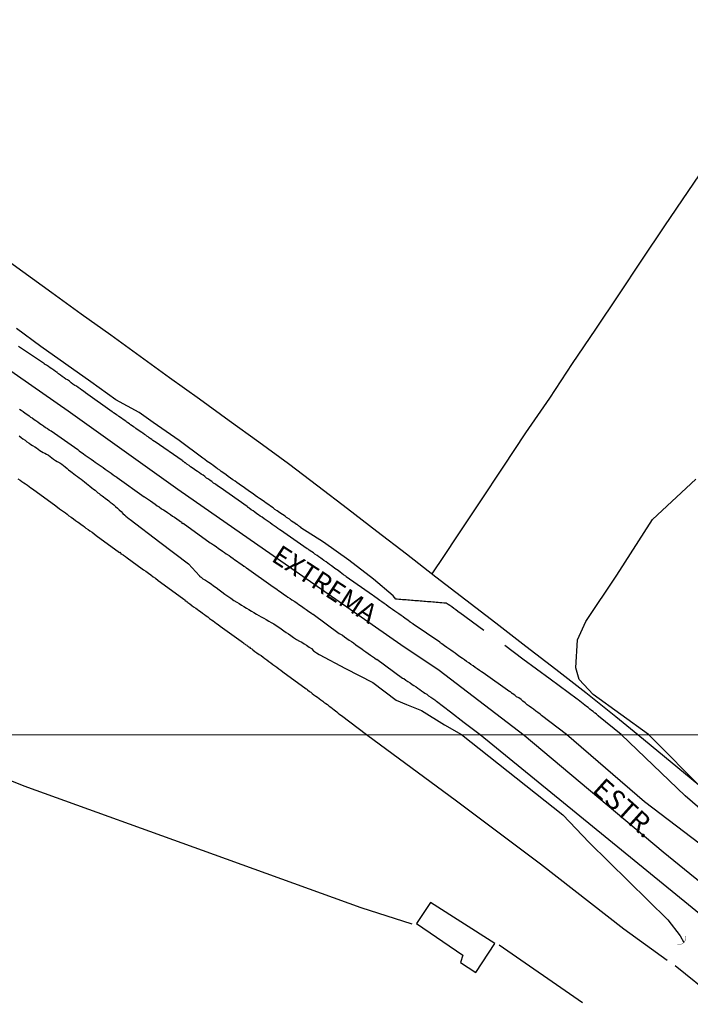
# Model space of a CAD drawing. Units: millimetres. Extents: x 195184 to 197594, y 1654894 to 1657669.
# Drawn here: x 195885 to 195971, y 1655969 to 1656095 of the extents above; entities that cross this region are included whole.
import ezdxf
from ezdxf.enums import TextEntityAlignment as Align

# ---------------------------------------------------------------- set-up
doc = ezdxf.new("R2010")
doc.units = ezdxf.units.MM
for name, color, linetype in [('IMAGEM', 7, 'Continuous'), ('V-BANHADO', 102, 'Continuous'), ('V-BUEIRO', 5, 'Continuous'), ('V-EDIFICACAO', 2, 'Continuous'), ('V-EIXO_DE_LOGRADOURO', 3, 'Continuous'), ('V-LOTE', 1, 'Continuous'), ('V-NOME_DOS_LOGRADOUROS', 7, 'Continuous'), ('V-QUADRA', 2, 'Continuous'), ('V-TESTADA', 5, 'Continuous'), ('V-VALETA', 173, 'Continuous'), ('X-LIMITE_1000', 7, 'Continuous')]:
    doc.layers.add(name, color=color, linetype=linetype)
picture_1 = doc.add_image_def('image1.jpg', size_in_pixel=(4016, 4623))

# ---------------------------------------------------------------- blocks, each defined once
blk = doc.blocks.new('305')
at = {"color": 0, "linetype": 'ByBlock', "lineweight": -2, "const_width": 0.05}
blk.add_lwpolyline([(0.73, 0.39, 0.60863), (-0.73, 0.38)], format="xyb", dxfattribs=at)

msp = doc.modelspace()

# ---------------------------------------------------------------- linework, layer by layer
at = {"layer": 'V-BANHADO'}
msp.add_lwpolyline([(195972.68, 1655996.03), (195965.4, 1656003.37), (195958.35, 1656008.46), (195956.55, 1656010.39), (195956.11, 1656011.87), (195956.31, 1656015.47), (195957.4, 1656017.82), (195961.36, 1656023.72), (195965.91, 1656030.85), (195971.46, 1656035.97)], dxfattribs=at)
at = {"layer": 'V-EDIFICACAO'}
msp.add_lwpolyline([(195937.54, 1655981.9), (195935.77, 1655979.2), (195941.69, 1655975.16), (195941.37, 1655974.24), (195943.32, 1655972.95), (195945.75, 1655976.64), (195937.54, 1655981.9)], close=True, dxfattribs=at)
at = {"layer": 'V-EIXO_DE_LOGRADOURO'}
msp.add_lwpolyline([(196046.79, 1655954.44), (196041.05, 1655956.85), (196038.37, 1655958.15), (196031.86, 1655958.89), (196023.75, 1655959.53), (196009.52, 1655962.06), (195995.1, 1655967.36), (195983.4, 1655975.25), (195967.26, 1655988.32), (195949.52, 1656003.22), (195938.63, 1656011.53), (195933.75, 1656014.8), (195919.39, 1656024.82), (195905.26, 1656034.67), (195891.25, 1656044.69), (195876.83, 1656054.71), (195862.47, 1656064.73), (195848.05, 1656074.64), (195833.52, 1656084.49), (195819.16, 1656094.51), (195804.63, 1656104.36)], dxfattribs=at)
at = {"layer": 'V-LOTE'}
for points in [[(195937.74, 1656023.91), (195939.32, 1656026.22), (195941, 1656028.77), (195943.91, 1656033.11), (195946.82, 1656037.51), (195949.73, 1656041.91), (195952.79, 1656046.36), (195955.69, 1656050.76), (195958.66, 1656055.16), (195961.63, 1656059.56), (195964.57, 1656063.97), (195967.51, 1656068.38), (195970.48, 1656072.75), (195973.47, 1656077.13), (195976.37, 1656081.47), (195979.26, 1656085.84), (195982.17, 1656090.15), (195985.1, 1656094.5), (195988.03, 1656098.85)], [(195881.84, 1656065.11), (195885.46, 1656062.52), (195889.15, 1656059.83), (195892.91, 1656057.14), (195896.67, 1656054.42), (195900.43, 1656051.7), (195904.19, 1656048.98), (195908.02, 1656046.26), (195911.8, 1656043.5), (195915.62, 1656040.78), (195919.38, 1656037.99), (195923.16, 1656035.13), (195926.92, 1656032.23), (195930.68, 1656029.33), (195934.46, 1656026.43), (195938.24, 1656023.53), (195942.06, 1656020.57), (195945.89, 1656017.61), (195949.72, 1656014.65), (195953.55, 1656011.69), (195957.38, 1656008.73), (195961.21, 1656005.68), (195964.05, 1656003.37)], [(195884.82, 1656036.05), (195885.08, 1656035.86), (195885.31, 1656035.69), (195885.57, 1656035.52), (195885.78, 1656035.39), (195886.02, 1656035.22), (195886.23, 1656035.05), (195886.46, 1656034.9), (195886.67, 1656034.75), (195889.64, 1656032.58), (195889.7, 1656032.54), (195889.87, 1656032.41), (195890.12, 1656032.22), (195890.38, 1656032.03), (195890.63, 1656031.84), (195890.89, 1656031.67), (195891.1, 1656031.5), (195891.34, 1656031.32), (195891.63, 1656031.13), (195891.91, 1656030.94), (195892.16, 1656030.73), (195892.42, 1656030.54), (195892.65, 1656030.39), (195892.89, 1656030.2), (195893.1, 1656030.05), (195893.31, 1656029.9), (195893.5, 1656029.75), (195893.78, 1656029.56), (195894.02, 1656029.39), (195894.29, 1656029.2), (195894.57, 1656029), (195894.82, 1656028.81), (195897.79, 1656026.64), (195897.85, 1656026.67), (195897.93, 1656026.54), (195897.95, 1656026.47), (195898.1, 1656026.43), (195898.14, 1656026.37), (195898.25, 1656026.3), (195898.31, 1656026.26), (195898.42, 1656026.18), (195898.48, 1656026.13), (195898.55, 1656026.09), (195898.61, 1656026.05), (195898.93, 1656025.79), (195899.23, 1656025.58), (195899.57, 1656025.32), (195899.87, 1656025.11), (195900.21, 1656024.86), (195900.51, 1656024.64), (195900.85, 1656024.41), (195901.15, 1656024.22), (195901.49, 1656023.96), (195901.78, 1656023.75), (195902.08, 1656023.51), (195902.38, 1656023.32), (195902.72, 1656023.05), (195903.02, 1656022.81), (195906.02, 1656020.64), (195906.04, 1656020.6), (195906.14, 1656020.56), (195906.18, 1656020.45), (195906.25, 1656020.43), (195906.34, 1656020.41), (195906.38, 1656020.32), (195906.46, 1656020.32), (195906.48, 1656020.28), (195906.53, 1656020.24), (195906.8, 1656020.05), (195907.06, 1656019.86), (195907.27, 1656019.69), (195907.53, 1656019.51), (195907.74, 1656019.37), (195907.95, 1656019.22), (195908.14, 1656019.07), (195908.4, 1656018.88), (195908.65, 1656018.69), (195908.89, 1656018.52), (195909.08, 1656018.39), (195909.31, 1656018.2), (195909.57, 1656018.01), (195909.76, 1656017.88), (195909.97, 1656017.71), (195910.21, 1656017.54), (195910.4, 1656017.41), (195910.65, 1656017.22), (195910.65, 1656017.22), (195913.65, 1656015.06), (195913.7, 1656015), (195913.76, 1656014.96), (195913.85, 1656014.92), (195913.87, 1656014.88), (195914.02, 1656014.8), (195914.06, 1656014.75), (195914.14, 1656014.71), (195914.16, 1656014.67), (195914.23, 1656014.62), (195914.29, 1656014.58), (195914.4, 1656014.52), (195914.48, 1656014.41), (195914.7, 1656014.31), (195914.85, 1656014.17), (195915.1, 1656013.98), (195915.36, 1656013.79), (195915.66, 1656013.6), (195915.89, 1656013.45), (195916.14, 1656013.26), (195916.38, 1656013.09), (195916.63, 1656012.9), (195916.87, 1656012.71), (195917.14, 1656012.52), (195917.4, 1656012.32), (195917.65, 1656012.15), (195917.91, 1656011.96), (195918.17, 1656011.77), (195918.42, 1656011.58), (195918.68, 1656011.39), (195921.64, 1656009.19), (195921.65, 1656009.2), (195921.74, 1656009.14), (195921.83, 1656009.05), (195922.06, 1656008.86), (195922.25, 1656008.75), (195922.42, 1656008.6), (195922.65, 1656008.43), (195922.87, 1656008.28), (195923.08, 1656008.13), (195923.31, 1656007.96), (195923.53, 1656007.79), (195923.79, 1656007.62), (195923.93, 1656007.49), (195924.15, 1656007.34), (195924.36, 1656007.2), (195924.61, 1656007), (195924.8, 1656006.84), (195925, 1656006.69), (195925.21, 1656006.52), (195925.4, 1656006.39), (195925.55, 1656006.24), (195925.76, 1656006.07), (195925.97, 1656005.92), (195926.17, 1656005.77), (195929.35, 1656003.36)], [(195935.19, 1655979.13), (195928.68, 1655981.22), (195909.95, 1655987.98), (195885.6, 1655996.74), (195881.58, 1655998.37), (195871.07, 1656003.34)], [(195929.35, 1656003.36), (195940.87, 1655994.88), (195951.6, 1655986.82), (195962.27, 1655978.54), (195967.79, 1655974.53)], [(195964.05, 1656003.37), (195986.93, 1655984.47), (196001.98, 1655975.03), (196019.49, 1655971.88), (196029.93, 1655972.2)], [(195946.3, 1655976.5), (195956.98, 1655969.13)], [(195968.81, 1655973.86), (195973.9, 1655969.74), (195984.34, 1655961.81), (196028.72, 1655938.01), (196022.57, 1655927.18), (196004.55, 1655898.93), (195988.11, 1655878.63), (195976.02, 1655861.98), (195934.02, 1655813.16), (195928.78, 1655807.66), (195905.62, 1655784.67), (195900.26, 1655779.62), (195857.64, 1655737.4), (195834.46, 1655720.37), (195831.19, 1655717.78), (195809.55, 1655701.78), (195738.92, 1655648.75), (195725.61, 1655638.47), (195674.92, 1655594.91), (195667.48, 1655588.29)]]:
    msp.add_lwpolyline(points, dxfattribs=at)
at = {"layer": 'V-QUADRA'}
for points in [[(195978.04, 1655984.73), (195964.9, 1655994.77), (195954.91, 1656003.37), (195951.72, 1656005.79), (195951.57, 1656005.96), (195951.28, 1656006.17), (195951.02, 1656006.36), (195950.72, 1656006.58), (195950.47, 1656006.77), (195950.17, 1656006.98), (195949.91, 1656007.17), (195949.66, 1656007.39), (195949.36, 1656007.64), (195949.11, 1656007.83), (195949.11, 1656007.83), (195948.81, 1656008.05), (195948.55, 1656008.19), (195948.3, 1656008.39), (195948, 1656008.58), (195947.93, 1656008.62), (195947.93, 1656008.66), (195947.72, 1656008.84), (195947.67, 1656008.82), (195944.27, 1656011.24), (195944.04, 1656011.39), (195943.79, 1656011.56), (195943.49, 1656011.77), (195943.23, 1656011.94), (195942.98, 1656012.13), (195942.68, 1656012.32), (195942.42, 1656012.52), (195942.13, 1656012.71), (195941.87, 1656012.9), (195941.62, 1656013.09), (195941.29, 1656013.3), (195940.96, 1656013.56), (195940.68, 1656013.77), (195940.42, 1656013.94), (195940.13, 1656014.13), (195939.87, 1656014.32), (195939.62, 1656014.49), (195939.32, 1656014.71), (195938.97, 1656014.94), (195938.91, 1656014.98), (195938.89, 1656015.05), (195938.81, 1656015.05), (195938.76, 1656015.13), (195938.73, 1656015.18), (195935.34, 1656017.48), (195935.32, 1656017.49), (195934.95, 1656017.73), (195934.63, 1656017.96), (195934.32, 1656018.2), (195934.04, 1656018.41), (195933.79, 1656018.56), (195933.49, 1656018.77), (195933.23, 1656018.96), (195932.98, 1656019.13), (195932.68, 1656019.34), (195932.42, 1656019.51), (195932.13, 1656019.73), (195931.87, 1656019.92), (195931.62, 1656020.09), (195931.32, 1656020.3), (195931.06, 1656020.49), (195930.74, 1656020.73), (195930.44, 1656020.94), (195930.27, 1656021.07), (195930.21, 1656021.11), (195930.15, 1656021.16), (195926.78, 1656023.52), (195926.72, 1656023.58), (195926.44, 1656023.77), (195926.21, 1656023.92), (195925.98, 1656024.11), (195925.74, 1656024.3), (195925.53, 1656024.45), (195925.31, 1656024.58), (195925.08, 1656024.77), (195924.89, 1656024.9), (195924.65, 1656025.07), (195924.44, 1656025.24), (195924.19, 1656025.41), (195923.93, 1656025.58), (195923.7, 1656025.75), (195923.53, 1656025.88), (195923.27, 1656026.05), (195923.04, 1656026.22), (195922.78, 1656026.39), (195922.59, 1656026.56), (195922.36, 1656026.71), (195922.04, 1656026.92), (195922, 1656026.96), (195921.89, 1656027.03), (195921.81, 1656027.09), (195921.8, 1656027.1), (195918.38, 1656029.46), (195918.3, 1656029.52), (195918.04, 1656029.69), (195917.82, 1656029.86), (195917.55, 1656030.03), (195917.31, 1656030.2), (195917.06, 1656030.39), (195916.8, 1656030.56), (195916.55, 1656030.75), (195916.29, 1656030.94), (195916.02, 1656031.13), (195915.78, 1656031.28), (195915.57, 1656031.43), (195915.36, 1656031.58), (195915.1, 1656031.77), (195914.89, 1656031.94), (195914.63, 1656032.09), (195914.36, 1656032.28), (195914.25, 1656032.37), (195914.25, 1656032.37), (195914.21, 1656032.39), (195914.19, 1656032.41), (195914.12, 1656032.48), (195910.66, 1656034.94), (195910.34, 1656035.15), (195910.06, 1656035.35), (195909.83, 1656035.5), (195909.61, 1656035.69), (195909.4, 1656035.81), (195909.15, 1656035.98), (195908.93, 1656036.13), (195908.72, 1656036.32), (195908.47, 1656036.49), (195908.25, 1656036.62), (195908.04, 1656036.79), (195907.78, 1656036.96), (195907.57, 1656037.09), (195907.36, 1656037.24), (195907.1, 1656037.43), (195906.89, 1656037.58), (195906.68, 1656037.73), (195906.4, 1656037.92), (195906.21, 1656038.07), (195906.14, 1656038.09), (195906.04, 1656038.18), (195906, 1656038.24), (195905.89, 1656038.26), (195905.85, 1656038.35), (195905.82, 1656038.38), (195902.36, 1656040.75), (195902.27, 1656040.81), (195902.06, 1656040.94), (195901.91, 1656041.05), (195901.72, 1656041.18), (195901.57, 1656041.28), (195901.44, 1656041.39), (195901.29, 1656041.48), (195901.15, 1656041.6), (195900.98, 1656041.71), (195900.76, 1656041.86), (195900.63, 1656041.96), (195900.44, 1656042.09), (195900.25, 1656042.22), (195900.06, 1656042.35), (195899.89, 1656042.47), (195899.74, 1656042.58), (195899.57, 1656042.69), (195899.4, 1656042.81), (195899.21, 1656042.94), (195899.06, 1656043.05), (195898.86, 1656043.18), (195898.72, 1656043.28), (195898.59, 1656043.39), (195898.4, 1656043.52), (195898.23, 1656043.64), (195898.08, 1656043.73), (195897.91, 1656043.86), (195897.72, 1656044.01), (195897.57, 1656044.11), (195897.4, 1656044.22), (195897.23, 1656044.33), (195897.04, 1656044.47), (195897, 1656044.5), (195896.95, 1656044.54), (195896.87, 1656044.6), (195896.86, 1656044.6), (195893.46, 1656047.03), (195893.19, 1656047.22), (195892.97, 1656047.35), (195892.76, 1656047.52), (195892.51, 1656047.69), (195892.29, 1656047.86), (195892.08, 1656047.98), (195891.83, 1656048.15), (195891.61, 1656048.32), (195891.4, 1656048.5), (195891.14, 1656048.67), (195890.93, 1656048.79), (195890.72, 1656048.96), (195890.46, 1656049.13), (195890.25, 1656049.3), (195889.99, 1656049.46), (195889.87, 1656049.56), (195889.85, 1656049.67), (195889.83, 1656049.67), (195889.69, 1656049.67), (195889.67, 1656049.73), (195889.61, 1656049.75), (195889.4, 1656049.9), (195889.14, 1656050.07), (195888.93, 1656050.22), (195888.72, 1656050.37), (195888.46, 1656050.54), (195888.31, 1656050.65), (195888.23, 1656050.69), (195888.21, 1656050.71), (195884.89, 1656052.95)], [(195885.01, 1656044.94), (195885.23, 1656044.79), (195885.48, 1656044.62), (195885.74, 1656044.43), (195885.95, 1656044.28), (195886.23, 1656044.07), (195886.42, 1656043.92), (195886.65, 1656043.82), (195886.89, 1656043.62), (195887.1, 1656043.47), (195887.35, 1656043.31), (195887.61, 1656043.11), (195887.83, 1656042.96), (195888.08, 1656042.82), (195888.33, 1656042.6), (195888.61, 1656042.45), (195888.8, 1656042.3), (195888.87, 1656042.26), (195888.95, 1656042.2), (195889.06, 1656042.16), (195892.48, 1656039.8), (195892.65, 1656039.62), (195893.19, 1656039.24), (195893.4, 1656039.05), (195893.65, 1656038.9), (195893.93, 1656038.71), (195894.19, 1656038.54), (195894.46, 1656038.35), (195894.67, 1656038.18), (195894.95, 1656037.98), (195895.19, 1656037.84), (195895.44, 1656037.67), (195895.72, 1656037.47), (195895.97, 1656037.28), (195896.23, 1656037.09), (195896.48, 1656036.92), (195896.72, 1656036.75), (195897, 1656036.56), (195897.23, 1656036.39), (195897.32, 1656036.33), (195897.44, 1656036.24), (195897.48, 1656036.22), (195897.48, 1656036.21), (195900.95, 1656033.75), (195900.98, 1656033.75), (195901.23, 1656033.58), (195901.52, 1656033.39), (195901.74, 1656033.22), (195902.04, 1656033.03), (195902.36, 1656032.79), (195902.63, 1656032.6), (195902.85, 1656032.45), (195903.17, 1656032.22), (195903.4, 1656032.07), (195903.74, 1656031.84), (195903.74, 1656031.84), (195903.95, 1656031.71), (195904.31, 1656031.47), (195904.59, 1656031.28), (195904.81, 1656031.13), (195905.12, 1656030.92), (195905.44, 1656030.69), (195905.59, 1656030.58), (195905.66, 1656030.54), (195905.7, 1656030.54), (195905.74, 1656030.45), (195905.91, 1656030.33), (195905.95, 1656030.36), (195909.38, 1656027.86), (195909.55, 1656027.77), (195909.83, 1656027.58), (195910.16, 1656027.37), (195910.46, 1656027.13), (195910.68, 1656027), (195910.95, 1656026.81), (195911.23, 1656026.6), (195911.44, 1656026.45), (195911.8, 1656026.22), (195912.04, 1656026.05), (195912.31, 1656025.84), (195912.55, 1656025.69), (195912.87, 1656025.47), (195913.1, 1656025.28), (195913.44, 1656025.07), (195913.7, 1656024.88), (195913.72, 1656024.86), (195913.76, 1656024.83), (195913.84, 1656024.77), (195913.91, 1656024.73), (195913.95, 1656024.71), (195914.02, 1656024.67), (195917.42, 1656022.22), (195917.63, 1656022.11), (195917.95, 1656021.88), (195918.17, 1656021.73), (195918.48, 1656021.52), (195918.76, 1656021.3), (195919.08, 1656021.09), (195919.32, 1656020.92), (195919.59, 1656020.73), (195919.83, 1656020.58), (195920.19, 1656020.37), (195920.51, 1656020.13), (195920.72, 1656019.98), (195921.06, 1656019.75), (195921.38, 1656019.51), (195921.65, 1656019.32), (195921.98, 1656019.09), (195922.21, 1656018.94), (195922.36, 1656018.84), (195922.4, 1656018.79), (195922.48, 1656018.75), (195922.53, 1656018.75), (195925.89, 1656016.26), (195925.96, 1656016.24), (195926.29, 1656016.05), (195926.55, 1656015.85), (195926.87, 1656015.64), (195927.14, 1656015.43), (195927.44, 1656015.24), (195927.7, 1656015.07), (195928.02, 1656014.84), (195928.29, 1656014.62), (195928.51, 1656014.47), (195928.8, 1656014.28), (195929.02, 1656014.11), (195929.29, 1656013.94), (195929.59, 1656013.73), (195929.87, 1656013.51), (195930.14, 1656013.32), (195930.38, 1656013.15), (195930.65, 1656012.96), (195930.68, 1656013), (195933.98, 1656010.58), (195934.14, 1656010.5), (195934.4, 1656010.32), (195934.66, 1656010.15), (195934.93, 1656009.96), (195935.21, 1656009.75), (195935.4, 1656009.62), (195935.7, 1656009.45), (195935.93, 1656009.28), (195936.16, 1656009.13), (195936.4, 1656008.96), (195936.63, 1656008.79), (195936.81, 1656008.66), (195937.08, 1656008.5), (195937.3, 1656008.32), (195937.57, 1656008.13), (195937.85, 1656007.94), (195938.08, 1656007.79), (195938.27, 1656007.62), (195938.33, 1656007.6), (195940.09, 1656006.26), (195941.85, 1656004.89), (195943.89, 1656003.36), (195972.6, 1655979.95)]]:
    msp.add_lwpolyline(points, dxfattribs=at)
at = {"layer": 'V-TESTADA'}
for points in [[(195881.84, 1656065.11), (195885.46, 1656062.52), (195889.15, 1656059.83), (195892.91, 1656057.14), (195896.67, 1656054.42), (195900.43, 1656051.7), (195904.19, 1656048.98), (195908.02, 1656046.26), (195911.8, 1656043.5), (195915.62, 1656040.78), (195919.38, 1656037.99), (195923.16, 1656035.13), (195926.92, 1656032.23), (195930.68, 1656029.33), (195934.46, 1656026.43), (195938.24, 1656023.53), (195942.06, 1656020.57), (195945.89, 1656017.61), (195949.72, 1656014.65), (195953.55, 1656011.69), (195957.38, 1656008.73), (195961.21, 1656005.68), (195964.05, 1656003.37)], [(195884.82, 1656036.05), (195885.08, 1656035.86), (195885.31, 1656035.69), (195885.57, 1656035.52), (195885.78, 1656035.39), (195886.02, 1656035.22), (195886.23, 1656035.05), (195886.46, 1656034.9), (195886.67, 1656034.75), (195889.64, 1656032.58), (195889.7, 1656032.54), (195889.87, 1656032.41), (195890.12, 1656032.22), (195890.38, 1656032.03), (195890.63, 1656031.84), (195890.89, 1656031.67), (195891.1, 1656031.5), (195891.34, 1656031.32), (195891.63, 1656031.13), (195891.91, 1656030.94), (195892.16, 1656030.73), (195892.42, 1656030.54), (195892.65, 1656030.39), (195892.89, 1656030.2), (195893.1, 1656030.05), (195893.31, 1656029.9), (195893.5, 1656029.75), (195893.78, 1656029.56), (195894.02, 1656029.39), (195894.29, 1656029.2), (195894.57, 1656029), (195894.82, 1656028.81), (195897.79, 1656026.64), (195897.85, 1656026.67), (195897.93, 1656026.54), (195897.95, 1656026.47), (195898.1, 1656026.43), (195898.14, 1656026.37), (195898.25, 1656026.3), (195898.31, 1656026.26), (195898.42, 1656026.18), (195898.48, 1656026.13), (195898.55, 1656026.09), (195898.61, 1656026.05), (195898.93, 1656025.79), (195899.23, 1656025.58), (195899.57, 1656025.32), (195899.87, 1656025.11), (195900.21, 1656024.86), (195900.51, 1656024.64), (195900.85, 1656024.41), (195901.15, 1656024.22), (195901.49, 1656023.96), (195901.78, 1656023.75), (195902.08, 1656023.51), (195902.38, 1656023.32), (195902.72, 1656023.05), (195903.02, 1656022.81), (195906.02, 1656020.64), (195906.04, 1656020.6), (195906.14, 1656020.56), (195906.18, 1656020.45), (195906.25, 1656020.43), (195906.34, 1656020.41), (195906.38, 1656020.32), (195906.46, 1656020.32), (195906.48, 1656020.28), (195906.53, 1656020.24), (195906.8, 1656020.05), (195907.06, 1656019.86), (195907.27, 1656019.69), (195907.53, 1656019.51), (195907.74, 1656019.37), (195907.95, 1656019.22), (195908.14, 1656019.07), (195908.4, 1656018.88), (195908.65, 1656018.69), (195908.89, 1656018.52), (195909.08, 1656018.39), (195909.31, 1656018.2), (195909.57, 1656018.01), (195909.76, 1656017.88), (195909.97, 1656017.71), (195910.21, 1656017.54), (195910.4, 1656017.41), (195910.65, 1656017.22), (195910.65, 1656017.22), (195913.65, 1656015.06), (195913.7, 1656015), (195913.76, 1656014.96), (195913.85, 1656014.92), (195913.87, 1656014.88), (195914.02, 1656014.8), (195914.06, 1656014.75), (195914.14, 1656014.71), (195914.16, 1656014.67), (195914.23, 1656014.62), (195914.29, 1656014.58), (195914.4, 1656014.52), (195914.48, 1656014.41), (195914.7, 1656014.31), (195914.85, 1656014.17), (195915.1, 1656013.98), (195915.36, 1656013.79), (195915.66, 1656013.6), (195915.89, 1656013.45), (195916.14, 1656013.26), (195916.38, 1656013.09), (195916.63, 1656012.9), (195916.87, 1656012.71), (195917.14, 1656012.52), (195917.4, 1656012.32), (195917.65, 1656012.15), (195917.91, 1656011.96), (195918.17, 1656011.77), (195918.42, 1656011.58), (195918.68, 1656011.39), (195921.64, 1656009.19), (195921.65, 1656009.2), (195921.74, 1656009.14), (195921.83, 1656009.05), (195922.06, 1656008.86), (195922.25, 1656008.75), (195922.42, 1656008.6), (195922.65, 1656008.43), (195922.87, 1656008.28), (195923.08, 1656008.13), (195923.31, 1656007.96), (195923.53, 1656007.79), (195923.79, 1656007.62), (195923.93, 1656007.49), (195924.15, 1656007.34), (195924.36, 1656007.2), (195924.61, 1656007), (195924.8, 1656006.84), (195925, 1656006.69), (195925.21, 1656006.52), (195925.4, 1656006.39), (195925.55, 1656006.24), (195925.76, 1656006.07), (195925.97, 1656005.92), (195926.17, 1656005.77), (195929.35, 1656003.36)], [(195929.35, 1656003.36), (195940.87, 1655994.88), (195951.6, 1655986.82), (195962.27, 1655978.54), (195967.79, 1655974.53)], [(195964.05, 1656003.37), (195986.93, 1655984.47), (196001.98, 1655975.03), (196019.49, 1655971.88), (196029.93, 1655972.2)], [(195968.81, 1655973.86), (195973.9, 1655969.74), (195984.34, 1655961.81), (196028.72, 1655938.01), (196022.57, 1655927.18), (196004.55, 1655898.93), (195988.11, 1655878.63), (195976.02, 1655861.98), (195934.02, 1655813.16), (195928.78, 1655807.66), (195905.62, 1655784.67), (195900.26, 1655779.62), (195857.64, 1655737.4), (195834.46, 1655720.37), (195831.19, 1655717.78), (195809.55, 1655701.78), (195738.92, 1655648.75), (195725.61, 1655638.47), (195674.92, 1655594.91), (195667.48, 1655588.29)]]:
    msp.add_lwpolyline(points, dxfattribs=at)
at = {"layer": 'V-VALETA'}
for points in [[(195944.34, 1656016.65), (195941.31, 1656018.92), (195941.29, 1656018.9), (195941.21, 1656018.96), (195941.04, 1656019.09), (195940.76, 1656019.28), (195940.53, 1656019.47), (195940.25, 1656019.66), (195940.02, 1656019.83), (195939.81, 1656019.98), (195939.53, 1656020.15), (195939.23, 1656020.15), (195938.98, 1656020.2), (195938.72, 1656020.2), (195938.51, 1656020.24), (195938.25, 1656020.24), (195938.04, 1656020.26), (195937.83, 1656020.28), (195937.57, 1656020.3), (195937.36, 1656020.32), (195937.15, 1656020.32), (195936.89, 1656020.37), (195936.68, 1656020.37), (195936.47, 1656020.41), (195936.21, 1656020.41), (195936, 1656020.43), (195935.79, 1656020.45), (195935.53, 1656020.45), (195935.32, 1656020.49), (195935.1, 1656020.49), (195934.85, 1656020.52), (195934.64, 1656020.54), (195934.42, 1656020.56), (195934.17, 1656020.58), (195933.96, 1656020.58), (195933.74, 1656020.62), (195933.49, 1656020.62), (195933.28, 1656020.66), (195933.12, 1656020.67), (195932.75, 1656021.09), (195930.25, 1656023.23), (195927.11, 1656025.66), (195923.85, 1656027.95), (195920.96, 1656029.79), (195920.95, 1656029.82), (195920.83, 1656029.92), (195920.78, 1656029.94), (195920.72, 1656030.01), (195920.63, 1656030.03), (195920.57, 1656030.11), (195920.51, 1656030.18), (195920.38, 1656030.2), (195920.38, 1656030.26), (195920.34, 1656030.28), (195920, 1656030.49), (195919.78, 1656030.64), (195919.51, 1656030.86), (195919.15, 1656031.09), (195918.95, 1656031.26), (195918.64, 1656031.47), (195918.42, 1656031.62), (195918.13, 1656031.81), (195917.93, 1656031.96), (195917.66, 1656032.13), (195917.42, 1656032.33), (195917.1, 1656032.54), (195916.87, 1656032.71), (195916.55, 1656032.92), (195916.32, 1656033.09), (195916.01, 1656033.31), (195915.7, 1656033.52), (195915.44, 1656033.71), (195915.14, 1656033.92), (195914.87, 1656034.11), (195914.53, 1656034.35), (195914.25, 1656034.56), (195913.93, 1656034.77), (195913.61, 1656035), (195913.38, 1656035.15), (195913.1, 1656035.37), (195912.81, 1656035.56), (195912.57, 1656035.73), (195912.29, 1656035.92), (195911.99, 1656036.13), (195911.7, 1656036.35), (195911.44, 1656036.54), (195911.12, 1656036.77), (195910.81, 1656036.96), (195910.61, 1656037.14), (195910.34, 1656037.3), (195910.1, 1656037.5), (195909.78, 1656037.73), (195909.55, 1656037.9), (195909.23, 1656038.11), (195909.02, 1656038.26), (195908.7, 1656038.49), (195908.44, 1656038.66), (195905.41, 1656040.92), (195902.08, 1656043.25), (195900.32, 1656044.53), (195897.33, 1656046.14), (195897.33, 1656046.14), (195894.13, 1656048.41), (195890.93, 1656050.68), (195887.73, 1656052.95), (195884.64, 1656055.25)], [(195884.99, 1656041.54), (195885.23, 1656041.33), (195885.46, 1656041.14), (195885.74, 1656040.96), (195885.97, 1656040.77), (195886.23, 1656040.58), (195886.46, 1656040.43), (195886.67, 1656040.28), (195886.97, 1656040.11), (195887.19, 1656039.98), (195887.4, 1656039.81), (195887.61, 1656039.64), (195887.83, 1656039.52), (195888.04, 1656039.39), (195888.25, 1656039.3), (195888.46, 1656039.18), (195888.72, 1656039.05), (195888.93, 1656038.88), (195889.14, 1656038.73), (195889.36, 1656038.56), (195889.61, 1656038.39), (195889.85, 1656038.24), (195890.17, 1656038.07), (195890.42, 1656037.9), (195890.63, 1656037.73), (195890.86, 1656037.56), (195891.1, 1656037.35), (195891.29, 1656037.18), (195891.57, 1656036.99), (195891.76, 1656036.83), (195891.97, 1656036.69), (195892.18, 1656036.5), (195892.42, 1656036.35), (195892.65, 1656036.18), (195892.88, 1656035.99), (195893.1, 1656035.84), (195893.31, 1656035.67), (195893.57, 1656035.45), (195893.8, 1656035.28), (195894.01, 1656035.09), (195894.25, 1656034.9), (195894.48, 1656034.71), (195894.69, 1656034.58), (195894.86, 1656034.43), (195895.04, 1656034.26), (195895.21, 1656034.16), (195895.33, 1656034.05), (195895.57, 1656033.88), (195895.76, 1656033.73), (195895.97, 1656033.56), (195896.25, 1656033.37), (195896.42, 1656033.24), (195896.61, 1656033.07), (195896.84, 1656032.9), (195897.08, 1656032.69), (195897.29, 1656032.5), (195897.55, 1656032.28), (195897.76, 1656032.07), (195898.01, 1656031.84), (195898.23, 1656031.62), (195898.48, 1656031.39), (195898.61, 1656031.28), (195898.8, 1656031.09), (195899.02, 1656030.92), (195899.15, 1656030.82), (195902.96, 1656027.92), (195906.62, 1656025.16), (195908.03, 1656023.65), (195908.04, 1656023.6), (195908.04, 1656023.6), (195908.14, 1656023.51), (195908.23, 1656023.47), (195908.31, 1656023.37), (195908.38, 1656023.33), (195908.42, 1656023.3), (195908.46, 1656023.26), (195908.55, 1656023.22), (195908.78, 1656023.07), (195909.19, 1656022.83), (195909.53, 1656022.6), (195909.83, 1656022.37), (195910.14, 1656022.13), (195910.55, 1656021.86), (195910.89, 1656021.6), (195911.27, 1656021.3), (195911.63, 1656021.05), (195912.02, 1656020.79), (195912.42, 1656020.49), (195912.81, 1656020.26), (195913.1, 1656020.09), (195913.4, 1656019.9), (195913.7, 1656019.73), (195914.04, 1656019.51), (195914.34, 1656019.32), (195914.68, 1656019.11), (195914.98, 1656018.94), (195915.32, 1656018.73), (195915.61, 1656018.58), (195915.91, 1656018.41), (195916.25, 1656018.24), (195916.55, 1656018.05), (195916.89, 1656017.86), (195917.19, 1656017.68), (195917.53, 1656017.49), (195917.83, 1656017.28), (195918.17, 1656017.07), (195918.47, 1656016.86), (195918.81, 1656016.62), (195919.1, 1656016.41), (195919.4, 1656016.22), (195919.7, 1656016.01), (195920.02, 1656015.75), (195920.42, 1656015.51), (195920.81, 1656015.3), (195921.1, 1656015.15), (195921.4, 1656014.94), (195921.7, 1656014.77), (195922.04, 1656014.54), (195922.34, 1656014.33), (195922.61, 1656014.05), (195922.98, 1656013.79), (195923.31, 1656013.59), (195926.7, 1656011.8), (195930.16, 1656010.01), (195933.16, 1656007.75), (195934.48, 1656007.18), (195936.41, 1656006.44), (195939.35, 1656004.6), (195941.5, 1656003.36)], [(195961.92, 1656003.37), (195959.01, 1656005.72), (195959, 1656005.73), (195958.91, 1656005.79), (195958.87, 1656005.83), (195958.81, 1656005.9), (195958.74, 1656005.96), (195958.57, 1656006.07), (195958.51, 1656006.11), (195958.32, 1656006.28), (195958.1, 1656006.43), (195957.91, 1656006.6), (195957.68, 1656006.79), (195957.46, 1656006.94), (195957.27, 1656007.11), (195957.06, 1656007.26), (195956.83, 1656007.45), (195956.61, 1656007.62), (195956.4, 1656007.79), (195956.29, 1656007.87), (195952.83, 1656010.43), (195949.36, 1656012.99), (195947.03, 1656014.72)], [(195941.5, 1656003.36), (195954.46, 1655993.09), (195957.82, 1655989.55), (195967.87, 1655979.67), (195969.43, 1655977.62), (195969.9, 1655976.76)], [(196000.77, 1655974.38), (195993.32, 1655978.18), (195990.23, 1655979.99), (195988.26, 1655981.38), (195979.61, 1655988.61), (195971.96, 1655993.91), (195970.09, 1655995.54), (195961.92, 1656003.37)]]:
    msp.add_lwpolyline(points, dxfattribs=at)
at = {"layer": 'X-LIMITE_1000'}
msp.add_line((197592.96, 1656003.85), (195185.91, 1656003.06), dxfattribs=at)

# ---------------------------------------------------------------- block references
at = {"layer": 'V-BUEIRO', "xscale": 0.9999989724547359, "yscale": 0.9999989724547359, "zscale": 0.9999989724547359, "rotation": 226}
msp.add_blockref('305', (195969.32, 1655977.35), dxfattribs=at)

# ---------------------------------------------------------------- texts
at = {"layer": 'V-NOME_DOS_LOGRADOUROS'}
for s, rotation, p in [('EXTREMA', 327, (195916.64, 1656024.96)), ('ESTR.', 318, (195957.57, 1655995.56))]:
    msp.add_text(s, height=2.5, rotation=rotation, dxfattribs=at).set_placement(p, align=Align.BOTTOM_LEFT)

# ---------------------------------------------------------------- referenced raster images: frames only (the image files are external)
at = {"layer": 'IMAGEM'}
image = msp.add_image(picture_1, insert=(195184.27, 1654894.48), size_in_units=(2410.12, 2774.4), dxfattribs=at)
image.dxf.flags = 7

doc.saveas('drawing.dxf')
